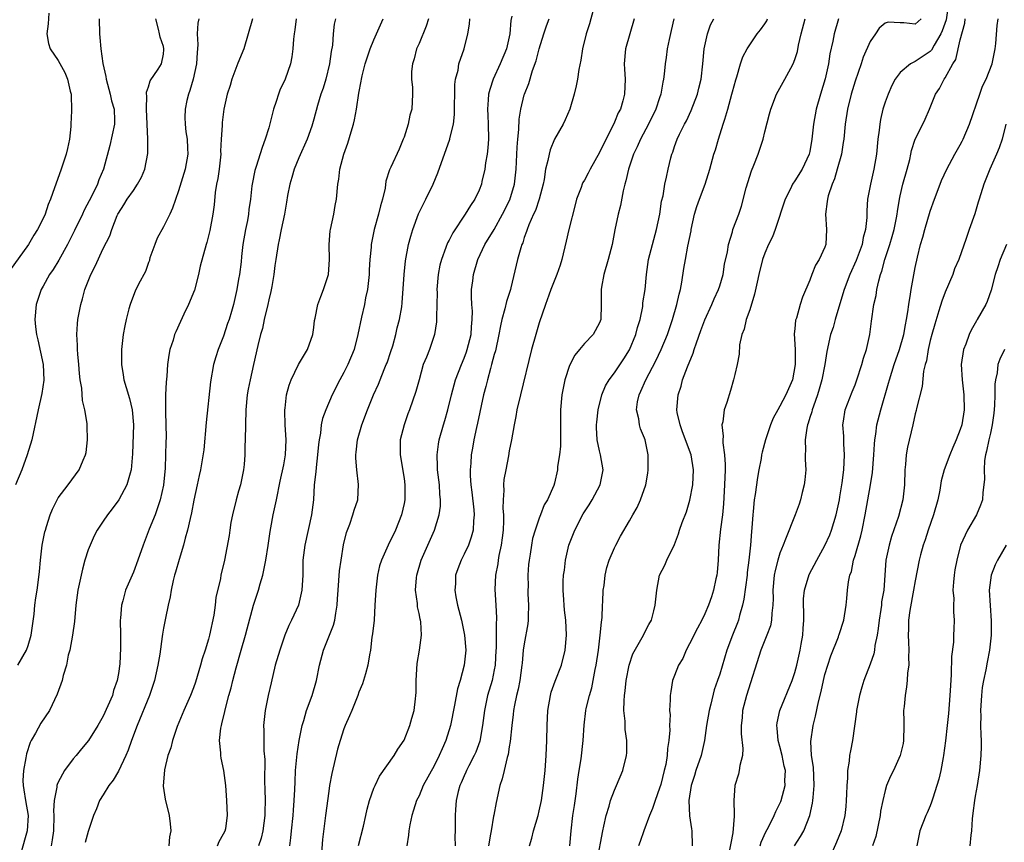
# Model space of a CAD drawing. Units: inches. Extents: x 2568000 to 2571000, y 1551000 to 1554000.
# Drawn here: x 2568112 to 2568243, y 1552805 to 1552915 of the extents above; entities that cross this region are included whole.
import ezdxf

# ---------------------------------------------------------------- set-up
doc = ezdxf.new("R2010")
doc.units = ezdxf.units.IN
doc.header["$MEASUREMENT"] = 0
doc.layers.add('LD25681551_2ft', color=181, linetype='Continuous')

msp = doc.modelspace()

# ---------------------------------------------------------------- linework, layer by layer
at = {"layer": 'LD25681551_2ft'}
for points, elevation in [([(2568188.16, 1552916.16), (2568187.66, 1552914.34), (2568187.24, 1552913), (2568186.76, 1552911), (2568186.51, 1552909.49), (2568186.26, 1552908.26), (2568186.08, 1552907), (2568185.92, 1552906.08), (2568185.65, 1552905), (2568185.06, 1552903), (2568184.44, 1552901.56), (2568184.17, 1552901), (2568183.02, 1552898.98), (2568182.43, 1552897.57), (2568182.29, 1552897), (2568182.14, 1552896.14), (2568181.84, 1552895), (2568181.64, 1552893.64), (2568181.52, 1552893), (2568181, 1552891), (2568180.5, 1552889.5), (2568180.24, 1552889), (2568179.62, 1552887.62), (2568179.39, 1552887), (2568179.3, 1552886.7), (2568179, 1552885.92), (2568178.79, 1552885.21), (2568178.69, 1552885), (2568178.52, 1552884.52), (2568178.09, 1552883), (2568177.2, 1552879.2), (2568177.15, 1552879), (2568176.62, 1552877.38), (2568176.43, 1552876.43), (2568176.03, 1552875), (2568175.84, 1552874.16), (2568175.63, 1552873), (2568175.15, 1552870.85), (2568175, 1552870.33), (2568174.65, 1552869), (2568174.49, 1552868.49), (2568174.09, 1552867), (2568173.89, 1552866.11), (2568173.59, 1552865), (2568172.77, 1552861.23), (2568172.63, 1552860.63), (2568172.28, 1552859), (2568172.11, 1552857.89), (2568171.93, 1552857), (2568171.88, 1552855.88), (2568171.8, 1552855), (2568171.81, 1552854.19), (2568171.9, 1552853), (2568172.04, 1552852.04), (2568172.3, 1552849.7), (2568172.34, 1552849), (2568172.24, 1552848.24), (2568172.2, 1552847), (2568171.95, 1552846.05), (2568171.57, 1552845), (2568171, 1552843.78), (2568170.61, 1552843), (2568170.15, 1552841.85), (2568169.87, 1552841), (2568169.84, 1552839.84), (2568169.76, 1552839), (2568169.9, 1552838.1), (2568170.12, 1552837), (2568170.63, 1552835), (2568171.07, 1552833), (2568171.24, 1552831), (2568171.01, 1552829), (2568170.45, 1552827), (2568170.12, 1552825.88), (2568169.72, 1552823.72), (2568169.17, 1552821), (2568168.58, 1552819), (2568168.09, 1552817.91), (2568167.7, 1552817), (2568167, 1552815.63), (2568165.57, 1552813), (2568165, 1552811.65), (2568164.68, 1552811), (2568164.28, 1552809.72), (2568164.04, 1552809), (2568163.77, 1552807.77), (2568163.64, 1552807), (2568163.61, 1552806.39), (2568163.36, 1552805)], 8024), ([(2568235.45, 1552917), (2568235.11, 1552914.89), (2568234.6, 1552913.4), (2568234.4, 1552913), (2568233.51, 1552911.51), (2568233.17, 1552910.83), (2568233, 1552910.66), (2568231, 1552909.31), (2568230.36, 1552909), (2568229, 1552907.88), (2568228.33, 1552907), (2568227.88, 1552906.12), (2568227.39, 1552905), (2568227, 1552903.9), (2568226.72, 1552903), (2568226.39, 1552901.61), (2568226.28, 1552901), (2568226.2, 1552900.2), (2568226.05, 1552899), (2568225.87, 1552897), (2568225.52, 1552895), (2568225.41, 1552894.59), (2568225.05, 1552893), (2568224.67, 1552891), (2568224.56, 1552889.44), (2568224.55, 1552889), (2568224.56, 1552888.56), (2568224.4, 1552887), (2568224.07, 1552885.93), (2568223.94, 1552885), (2568223.15, 1552882.85), (2568222.31, 1552881), (2568221.56, 1552879), (2568221, 1552877.11), (2568220.35, 1552875), (2568220.07, 1552873.94), (2568219.72, 1552873), (2568219.24, 1552870.76), (2568218.98, 1552869), (2568218.59, 1552867), (2568218.25, 1552865.75), (2568218.02, 1552865), (2568217.46, 1552863.46), (2568217.31, 1552863), (2568217.26, 1552862.74), (2568217, 1552861.97), (2568216.77, 1552861.23), (2568216.67, 1552861), (2568216.57, 1552860.57), (2568216.35, 1552859), (2568216.4, 1552857.6), (2568216.38, 1552857), (2568216.38, 1552856.38), (2568216.46, 1552855), (2568216.34, 1552853.66), (2568216.25, 1552853), (2568215.97, 1552851.97), (2568215.74, 1552851), (2568215.55, 1552850.45), (2568215.03, 1552849), (2568213.77, 1552845.77), (2568213.44, 1552845), (2568213, 1552843.91), (2568212.72, 1552843), (2568212.37, 1552841.63), (2568212.25, 1552841), (2568212.05, 1552839), (2568212.09, 1552837.91), (2568212.06, 1552837), (2568211.93, 1552835.93), (2568211.91, 1552835), (2568211.75, 1552834.25), (2568211.28, 1552833), (2568211, 1552832.35), (2568210.47, 1552831), (2568208.57, 1552825), (2568208.05, 1552823), (2568207.98, 1552822.02), (2568207.86, 1552821), (2568207.87, 1552819.87), (2568208.08, 1552817.92), (2568208.01, 1552817), (2568207.67, 1552815.67), (2568207.6, 1552815), (2568207.48, 1552814.52), (2568207, 1552813), (2568206.86, 1552811), (2568206.9, 1552809.1), (2568206.92, 1552808.92), (2568206.73, 1552806.73), (2568205.86, 1552802.14)], 8008), ([(2568115.74, 1552915.74), (2568115.66, 1552914.34), (2568115.48, 1552913), (2568115.71, 1552911.71), (2568115.93, 1552911), (2568117, 1552909.47), (2568117.87, 1552907.87), (2568118.25, 1552907), (2568118.61, 1552905.39), (2568118.71, 1552905), (2568118.78, 1552902.78), (2568118.7, 1552901), (2568118.67, 1552900.67), (2568118.48, 1552899), (2568118.23, 1552897.77), (2568118.06, 1552897), (2568117.55, 1552895.55), (2568117.39, 1552895), (2568116.67, 1552893), (2568116.51, 1552892.51), (2568115.99, 1552891), (2568115.68, 1552890.32), (2568115.25, 1552889), (2568115, 1552888.46), (2568114.26, 1552887), (2568113.76, 1552886.24), (2568113.06, 1552885), (2568110.51, 1552881.49)], 8048), ([(2568122.46, 1552915), (2568122.48, 1552913), (2568122.54, 1552912.54), (2568122.65, 1552911), (2568122.93, 1552909.07), (2568123.34, 1552907.34), (2568123.37, 1552907), (2568123.91, 1552905), (2568124.1, 1552904.1), (2568124.43, 1552903), (2568124.5, 1552901.5), (2568124.49, 1552901), (2568123.86, 1552898.14), (2568123.04, 1552895), (2568122.4, 1552893.6), (2568122.21, 1552893), (2568121.47, 1552891.47), (2568120.45, 1552889.55), (2568120.22, 1552889), (2568119.17, 1552886.83), (2568118.23, 1552885), (2568117.09, 1552882.91), (2568116.33, 1552881.67), (2568115.86, 1552881), (2568115, 1552879.42), (2568114.75, 1552879), (2568114.08, 1552877), (2568113.89, 1552875), (2568113.98, 1552874.02), (2568114.1, 1552873), (2568114.29, 1552872.29), (2568115.02, 1552869), (2568115.08, 1552866.92), (2568114.84, 1552865.16), (2568114.32, 1552863), (2568113.47, 1552859), (2568112.89, 1552857), (2568112.15, 1552855), (2568111.33, 1552853)], 8046), ([(2568111.65, 1552829), (2568112.77, 1552831), (2568113, 1552831.62), (2568113.41, 1552833), (2568113.81, 1552835.81), (2568113.91, 1552837), (2568114.04, 1552837.96), (2568114.2, 1552839), (2568114.36, 1552840.36), (2568114.52, 1552841.48), (2568114.64, 1552843), (2568114.88, 1552845), (2568115.24, 1552846.76), (2568115.3, 1552847), (2568115.46, 1552847.46), (2568115.94, 1552849), (2568116.23, 1552849.77), (2568117, 1552851.28), (2568118.31, 1552853), (2568119.79, 1552855), (2568120.3, 1552856.3), (2568120.62, 1552857), (2568120.7, 1552857.3), (2568120.9, 1552859), (2568120.84, 1552860.84), (2568120.84, 1552861.16), (2568120.55, 1552863), (2568120.25, 1552864.25), (2568120.12, 1552865.88), (2568119.93, 1552867), (2568119.84, 1552867.84), (2568119.74, 1552869), (2568119.6, 1552870.4), (2568119.56, 1552871), (2568119.57, 1552871.57), (2568119.48, 1552873), (2568119.56, 1552874.44), (2568119.63, 1552875), (2568120, 1552877), (2568120.23, 1552877.77), (2568120.55, 1552879), (2568121.33, 1552881), (2568121.91, 1552882.09), (2568123, 1552884.47), (2568123.85, 1552886.15), (2568124.12, 1552887), (2568124.84, 1552888.84), (2568124.91, 1552889), (2568125, 1552889.16), (2568125.75, 1552890.25), (2568126.16, 1552891), (2568127, 1552892.18), (2568127.54, 1552893), (2568128.07, 1552893.93), (2568128.52, 1552895), (2568128.92, 1552897.08), (2568128.92, 1552899), (2568128.75, 1552903), (2568128.8, 1552904.8), (2568128.76, 1552905), (2568128.74, 1552905.26), (2568129, 1552905.96), (2568129.24, 1552906.76), (2568130.3, 1552908.3), (2568130.75, 1552909), (2568131, 1552910.31), (2568131.07, 1552910.93), (2568131.07, 1552911), (2568131, 1552911.32), (2568130.56, 1552912.56), (2568130.49, 1552913), (2568130.35, 1552913.65), (2568129.98, 1552915)], 8044), ([(2568135.71, 1552915), (2568135.57, 1552914.43), (2568135.47, 1552913), (2568135.58, 1552911.58), (2568135.53, 1552911), (2568135.47, 1552910.53), (2568135.4, 1552909), (2568134.97, 1552907), (2568134.52, 1552905.48), (2568134.34, 1552905), (2568134.13, 1552904.13), (2568133.88, 1552903), (2568133.86, 1552901.86), (2568133.87, 1552901), (2568133.98, 1552899.98), (2568134.14, 1552899), (2568134.21, 1552897.79), (2568134.24, 1552897), (2568133.88, 1552895), (2568133, 1552892.12), (2568132.2, 1552889.8), (2568131.86, 1552889), (2568131, 1552887.34), (2568130.18, 1552885.82), (2568129.84, 1552885), (2568129.21, 1552883.21), (2568129.15, 1552883), (2568129.13, 1552882.87), (2568129, 1552882.57), (2568128.61, 1552881.39), (2568127.7, 1552879.7), (2568127.24, 1552878.76), (2568127, 1552878.21), (2568126.55, 1552877), (2568126.41, 1552876.41), (2568126.03, 1552875), (2568125.84, 1552874.16), (2568125.64, 1552873), (2568125.4, 1552871), (2568125.4, 1552869), (2568125.64, 1552867.64), (2568125.74, 1552867), (2568126.03, 1552865.97), (2568126.49, 1552864.49), (2568126.85, 1552863), (2568127.02, 1552861), (2568126.87, 1552857.13), (2568126.7, 1552855), (2568126.56, 1552854.57), (2568126.15, 1552853), (2568125.07, 1552851), (2568124.19, 1552849.81), (2568123.55, 1552849), (2568123, 1552848.17), (2568122.2, 1552847), (2568121.79, 1552846.21), (2568121.23, 1552845), (2568121, 1552844.37), (2568120.56, 1552843), (2568120.22, 1552841.78), (2568119.62, 1552839), (2568119.36, 1552837), (2568119.18, 1552834.82), (2568118.92, 1552833), (2568118.54, 1552831), (2568118.34, 1552830.34), (2568118.08, 1552829), (2568117.66, 1552827.66), (2568117.52, 1552827), (2568116.86, 1552825.14), (2568115.82, 1552823), (2568114.69, 1552821.31), (2568113.97, 1552819.97), (2568113.39, 1552819), (2568113.26, 1552818.74), (2568112.79, 1552817.21), (2568112.71, 1552816.71), (2568112.39, 1552815), (2568112.31, 1552813.69), (2568112.32, 1552813), (2568112.44, 1552812.44), (2568112.64, 1552811), (2568113.01, 1552809), (2568112.89, 1552807), (2568112.03, 1552804.03)], 8042), ([(2568142.84, 1552915), (2568142.28, 1552913), (2568141.68, 1552911), (2568140.9, 1552909.1), (2568140.09, 1552907), (2568139.86, 1552906.14), (2568139.49, 1552905), (2568139.03, 1552902.97), (2568138.79, 1552901.21), (2568138.79, 1552901), (2568138.81, 1552900.81), (2568138.69, 1552899), (2568138.61, 1552897.39), (2568138.63, 1552897), (2568138.4, 1552895), (2568138.23, 1552893.77), (2568138.07, 1552893), (2568137.89, 1552891.89), (2568137.76, 1552890.24), (2568137.57, 1552889), (2568137.15, 1552886.85), (2568136.75, 1552885.25), (2568136.66, 1552885), (2568135.88, 1552882.12), (2568135.68, 1552881), (2568135.11, 1552878.89), (2568134.35, 1552877), (2568133.72, 1552875.72), (2568133.28, 1552874.72), (2568132.63, 1552873.37), (2568132.48, 1552873), (2568132.27, 1552872.27), (2568131.86, 1552871), (2568131.72, 1552870.28), (2568131.56, 1552869), (2568131.45, 1552867.45), (2568131.35, 1552866.65), (2568131.28, 1552865), (2568131.29, 1552863.29), (2568131.27, 1552862.73), (2568131.33, 1552861), (2568131.34, 1552859.34), (2568131.31, 1552858.69), (2568131.28, 1552857), (2568131.22, 1552855.22), (2568131, 1552852.96), (2568130.58, 1552851), (2568130.33, 1552850.33), (2568129.9, 1552849), (2568129.11, 1552847.11), (2568128.28, 1552845), (2568127.61, 1552843), (2568127, 1552841.38), (2568125.96, 1552839), (2568125.58, 1552837.58), (2568125.4, 1552837), (2568125.28, 1552835.28), (2568125.24, 1552835), (2568125.28, 1552833), (2568125.28, 1552831.28), (2568125.18, 1552829.18), (2568125, 1552827.92), (2568124.85, 1552827), (2568124.37, 1552825.63), (2568124.2, 1552825), (2568123.62, 1552823.62), (2568123, 1552822.22), (2568122.29, 1552821), (2568121.02, 1552818.98), (2568120.1, 1552817.9), (2568119.38, 1552817), (2568119, 1552816.57), (2568117.84, 1552815), (2568117, 1552813.46), (2568116.86, 1552813.14), (2568116.82, 1552813), (2568116.81, 1552812.81), (2568116.45, 1552811), (2568116.38, 1552809.62), (2568116.42, 1552809), (2568116.36, 1552807), (2568116.2, 1552805.8), (2568116.05, 1552805)], 8040), ([(2568148.64, 1552915), (2568148.47, 1552913.53), (2568148.37, 1552913), (2568148.29, 1552912.29), (2568148.23, 1552911), (2568148.07, 1552909.93), (2568147.89, 1552909), (2568147.17, 1552907), (2568146.49, 1552905.51), (2568146.3, 1552905), (2568146, 1552904), (2568145.66, 1552903), (2568145, 1552900.49), (2568144.53, 1552899), (2568144.12, 1552897.88), (2568143.35, 1552895.35), (2568143.17, 1552894.83), (2568142.78, 1552893), (2568142.77, 1552892.77), (2568142.57, 1552891), (2568142.38, 1552889.62), (2568142.33, 1552889), (2568142.17, 1552888.17), (2568141.93, 1552887), (2568141.58, 1552885), (2568141.38, 1552883.38), (2568141.32, 1552882.68), (2568141.1, 1552881), (2568141, 1552880.36), (2568140.76, 1552879), (2568140.3, 1552877), (2568140.06, 1552876.06), (2568139.73, 1552875), (2568139.54, 1552874.46), (2568139, 1552872.79), (2568138.26, 1552871), (2568137.95, 1552870.05), (2568137.64, 1552869), (2568137.27, 1552866.73), (2568136.7, 1552861.3), (2568136.35, 1552857.65), (2568135.93, 1552855), (2568135.75, 1552854.25), (2568135.5, 1552853), (2568135.04, 1552850.96), (2568134.72, 1552849.28), (2568134.55, 1552848.55), (2568134.22, 1552847), (2568133.9, 1552845.9), (2568133.67, 1552845), (2568133.07, 1552843.07), (2568132.61, 1552841.39), (2568132.49, 1552841), (2568132.3, 1552840.3), (2568132.04, 1552839), (2568131.91, 1552838.09), (2568131.64, 1552837), (2568131.26, 1552835.26), (2568131, 1552833.92), (2568130.86, 1552833.14), (2568130.83, 1552832.83), (2568130.5, 1552830.5), (2568130.26, 1552829), (2568129.81, 1552827), (2568129.13, 1552825), (2568127.49, 1552821), (2568126.74, 1552819), (2568126.3, 1552817.7), (2568125.99, 1552817), (2568125, 1552814.91), (2568124.3, 1552813.7), (2568123.73, 1552813), (2568123, 1552811.79), (2568122.5, 1552811), (2568122.08, 1552809.92), (2568121.69, 1552809), (2568121, 1552806.89), (2568120.59, 1552805.41)], 8038), ([(2568153.9, 1552915), (2568153.72, 1552914.28), (2568153.57, 1552913), (2568153.48, 1552911.48), (2568153.32, 1552910.68), (2568153.09, 1552909), (2568152.58, 1552907), (2568152.24, 1552905.76), (2568151.95, 1552905), (2568151.49, 1552903.49), (2568151, 1552901.66), (2568150.72, 1552900.72), (2568150.11, 1552899), (2568149, 1552896.51), (2568148.38, 1552895), (2568148.09, 1552893.91), (2568147.79, 1552893), (2568147.51, 1552891.51), (2568147.38, 1552890.62), (2568147.1, 1552889), (2568146.67, 1552887), (2568146.41, 1552885.59), (2568146.27, 1552885), (2568145.97, 1552883), (2568145.83, 1552882.17), (2568145.69, 1552881), (2568145.41, 1552879.41), (2568145.27, 1552878.73), (2568145, 1552877.62), (2568144.87, 1552877), (2568144.4, 1552875), (2568144.17, 1552873.83), (2568143.9, 1552873), (2568143.54, 1552871.54), (2568143, 1552869), (2568142.54, 1552867), (2568142.27, 1552865.73), (2568142.14, 1552865), (2568141.94, 1552863), (2568141.9, 1552861), (2568141.89, 1552859), (2568141.84, 1552858.16), (2568141.82, 1552857), (2568141.72, 1552855.72), (2568141.63, 1552855), (2568141.23, 1552853), (2568141, 1552852.15), (2568140.66, 1552851), (2568140.17, 1552849), (2568139.98, 1552847.98), (2568139.82, 1552847), (2568139.73, 1552846.27), (2568139.11, 1552843), (2568138.64, 1552841), (2568138.57, 1552840.57), (2568137.97, 1552838.03), (2568137.87, 1552837), (2568137.69, 1552835.69), (2568137.14, 1552833), (2568137, 1552832.5), (2568136.53, 1552831), (2568136.15, 1552829.85), (2568135.94, 1552829), (2568135.5, 1552827.5), (2568135.26, 1552826.74), (2568135, 1552826), (2568134.61, 1552825), (2568133.73, 1552823), (2568132.84, 1552820.84), (2568132.2, 1552819), (2568131.98, 1552818.02), (2568131.6, 1552817), (2568131.12, 1552815.11), (2568130.94, 1552812.94), (2568131.21, 1552811.21), (2568131.74, 1552809), (2568131.89, 1552807.89), (2568131.97, 1552807), (2568131.82, 1552806.18), (2568131.72, 1552805)], 8036), ([(2568138.19, 1552805), (2568138.42, 1552805.58), (2568139, 1552806.56), (2568139.23, 1552807), (2568139.28, 1552807.28), (2568139.53, 1552809), (2568139.43, 1552811), (2568139.28, 1552813), (2568139.02, 1552815), (2568138.66, 1552816.66), (2568138.63, 1552817), (2568138.63, 1552817.37), (2568138.47, 1552819), (2568138.64, 1552820.64), (2568138.71, 1552821), (2568138.78, 1552821.22), (2568139.16, 1552822.84), (2568139.24, 1552823.24), (2568139.7, 1552825), (2568139.99, 1552826.01), (2568140.21, 1552827), (2568140.67, 1552828.67), (2568141.36, 1552831), (2568141.93, 1552833), (2568142.14, 1552833.86), (2568142.98, 1552837), (2568143.63, 1552839), (2568143.86, 1552839.86), (2568144.21, 1552841), (2568144.36, 1552841.64), (2568144.63, 1552843), (2568144.93, 1552844.93), (2568145.19, 1552846.81), (2568145.29, 1552847.29), (2568145.6, 1552849), (2568146.03, 1552851), (2568146.51, 1552853.49), (2568147, 1552855.68), (2568147.23, 1552857), (2568147.32, 1552859), (2568147.2, 1552861), (2568147.15, 1552862.85), (2568147.15, 1552863), (2568147.19, 1552863.19), (2568147.38, 1552865), (2568147.71, 1552866.29), (2568147.98, 1552867), (2568148.98, 1552869.02), (2568150.18, 1552871), (2568150.87, 1552873), (2568151, 1552873.93), (2568151.11, 1552874.89), (2568151.19, 1552875.19), (2568151.55, 1552877), (2568151.93, 1552878.07), (2568152.3, 1552879), (2568152.95, 1552881), (2568153.09, 1552883), (2568153.04, 1552885), (2568153.19, 1552886.81), (2568153.22, 1552887), (2568153.67, 1552889), (2568153.85, 1552890.15), (2568154.03, 1552891), (2568154.2, 1552893), (2568154.33, 1552893.67), (2568154.47, 1552895), (2568155, 1552897), (2568155.54, 1552898.46), (2568155.96, 1552899.96), (2568156.29, 1552901), (2568156.42, 1552901.58), (2568156.69, 1552903), (2568157, 1552905.13), (2568157.29, 1552906.71), (2568157.33, 1552907), (2568157.43, 1552907.43), (2568157.83, 1552909), (2568158.51, 1552911), (2568159, 1552912.23), (2568160.23, 1552915)], 8034), ([(2568166.28, 1552915), (2568165.95, 1552914.05), (2568165, 1552911.73), (2568164.67, 1552911), (2568164.33, 1552909.67), (2568164.11, 1552909), (2568164.01, 1552908.01), (2568164.01, 1552907), (2568164.12, 1552905.88), (2568164.14, 1552905), (2568164.03, 1552903), (2568163.79, 1552902.21), (2568163.54, 1552901), (2568163, 1552899.25), (2568162.91, 1552899), (2568162.34, 1552897.66), (2568161.25, 1552895.25), (2568161.08, 1552894.92), (2568160.6, 1552893.4), (2568160.48, 1552892.48), (2568160.13, 1552891), (2568159.87, 1552890.13), (2568159.61, 1552889), (2568159.03, 1552887), (2568158.62, 1552885), (2568158.61, 1552884.61), (2568158.47, 1552883), (2568158.37, 1552881.63), (2568158.36, 1552881), (2568158.13, 1552879), (2568157.88, 1552877.88), (2568157.74, 1552877), (2568157.33, 1552875.33), (2568156.88, 1552873), (2568156.37, 1552871), (2568155.52, 1552869), (2568155, 1552867.97), (2568154.47, 1552867), (2568153.45, 1552865), (2568152.59, 1552863), (2568152.16, 1552861.84), (2568152, 1552861), (2568151.89, 1552859.89), (2568151.7, 1552859), (2568151.61, 1552858.39), (2568151.5, 1552857), (2568151.31, 1552855.31), (2568151.27, 1552854.73), (2568151.07, 1552853), (2568150.94, 1552851), (2568150.71, 1552849), (2568149.8, 1552845), (2568149.56, 1552843), (2568149.53, 1552841), (2568149.42, 1552839), (2568148.98, 1552837.02), (2568148.05, 1552835), (2568147.7, 1552834.3), (2568147.16, 1552833), (2568147, 1552832.59), (2568146.46, 1552831), (2568145.88, 1552829), (2568145.31, 1552826.69), (2568144.92, 1552825), (2568144.53, 1552823), (2568144.33, 1552821), (2568144.35, 1552820.35), (2568144.34, 1552819), (2568144.37, 1552817.63), (2568144.48, 1552816.48), (2568144.45, 1552813.55), (2568144.49, 1552812.49), (2568144.51, 1552811), (2568144.48, 1552809.52), (2568144.49, 1552809), (2568144.23, 1552807), (2568144, 1552806), (2568143.64, 1552805)], 8032), ([(2568147.8, 1552805), (2568147.96, 1552806.04), (2568148.03, 1552807), (2568148.24, 1552809), (2568148.29, 1552809.71), (2568148.41, 1552811), (2568148.49, 1552812.49), (2568148.51, 1552813.49), (2568148.58, 1552815), (2568148.77, 1552817.23), (2568149.04, 1552819), (2568149.44, 1552821), (2568149.66, 1552821.66), (2568150.05, 1552823), (2568150.8, 1552825), (2568151.37, 1552827), (2568151.74, 1552829), (2568152.28, 1552831), (2568153.11, 1552833), (2568153.64, 1552834.36), (2568153.82, 1552835), (2568153.93, 1552835.93), (2568154.12, 1552837), (2568154.17, 1552837.83), (2568154.22, 1552839), (2568154.42, 1552841.58), (2568154.62, 1552843), (2568154.96, 1552845.04), (2568155.33, 1552846.67), (2568155.79, 1552847.79), (2568156.2, 1552849), (2568156.37, 1552849.63), (2568156.84, 1552851), (2568156.96, 1552853.04), (2568156.72, 1552855), (2568156.58, 1552856.58), (2568156.6, 1552857), (2568156.65, 1552857.35), (2568156.82, 1552859), (2568157.39, 1552861), (2568158.14, 1552863), (2568158.94, 1552865), (2568159.59, 1552866.41), (2568159.81, 1552867), (2568160.36, 1552868.36), (2568160.64, 1552869), (2568160.74, 1552869.26), (2568161.27, 1552870.73), (2568161.51, 1552871.51), (2568161.93, 1552873), (2568162.1, 1552873.9), (2568162.41, 1552875), (2568162.69, 1552876.69), (2568162.76, 1552877.24), (2568163.01, 1552881), (2568163.21, 1552882.79), (2568163.62, 1552885), (2568163.89, 1552886.11), (2568164.17, 1552887), (2568164.94, 1552889.06), (2568165.92, 1552891), (2568166.89, 1552893), (2568167.49, 1552894.51), (2568169.09, 1552899), (2568169.1, 1552899.1), (2568169.57, 1552901), (2568169.72, 1552902.28), (2568169.74, 1552906.26), (2568169.85, 1552907), (2568170.19, 1552908.19), (2568170.31, 1552909), (2568171, 1552911), (2568171.47, 1552913), (2568171.72, 1552914.28), (2568171.77, 1552915)], 8030), ([(2568177.34, 1552915.34), (2568177.22, 1552914.78), (2568177.09, 1552913), (2568176.62, 1552911), (2568175.79, 1552909), (2568174.88, 1552907), (2568174.4, 1552905.6), (2568174.25, 1552905), (2568174.21, 1552904.21), (2568174.09, 1552903), (2568174.15, 1552902.15), (2568174.2, 1552901), (2568174.24, 1552899), (2568174.17, 1552897.83), (2568174.07, 1552897), (2568173.84, 1552895.84), (2568173.75, 1552895), (2568173.37, 1552893.37), (2568173.3, 1552893), (2568173, 1552892.2), (2568172.44, 1552891), (2568171.83, 1552890.17), (2568171.13, 1552889), (2568169.48, 1552886.52), (2568169, 1552885.56), (2568168.8, 1552885.2), (2568168.58, 1552884.58), (2568167.97, 1552883), (2568167.78, 1552882.22), (2568167.54, 1552881), (2568167.38, 1552879), (2568167.4, 1552878.6), (2568167.38, 1552877), (2568167.31, 1552875.31), (2568167.33, 1552875), (2568167.31, 1552874.69), (2568167.04, 1552873), (2568166.38, 1552871), (2568165.98, 1552869.98), (2568165.57, 1552869), (2568165, 1552867), (2568164.59, 1552865.41), (2568163.74, 1552863), (2568163.53, 1552862.47), (2568163.01, 1552861), (2568162.51, 1552859), (2568162.47, 1552857), (2568163, 1552853.87), (2568163.13, 1552853), (2568163.1, 1552851), (2568163, 1552850.52), (2568162.65, 1552849), (2568161.87, 1552847), (2568160.91, 1552845), (2568159.99, 1552843), (2568159.75, 1552842.25), (2568159.47, 1552841), (2568159.24, 1552839), (2568159.14, 1552837), (2568159.01, 1552834.99), (2568158.83, 1552833.17), (2568158.74, 1552832.74), (2568158.54, 1552831), (2568158.41, 1552830.41), (2568158.21, 1552829), (2568157.86, 1552827.86), (2568157.63, 1552827), (2568157.46, 1552826.54), (2568157, 1552825.42), (2568156.85, 1552825), (2568156.04, 1552823), (2568155.74, 1552822.26), (2568155.18, 1552821), (2568155, 1552820.55), (2568154.5, 1552819), (2568154.16, 1552817.84), (2568153.39, 1552814.61), (2568153.11, 1552813), (2568153, 1552812.27), (2568152.56, 1552809), (2568152.17, 1552805.83), (2568152.01, 1552804.01)], 8028), ([(2568156.95, 1552805.05), (2568157.59, 1552807.59), (2568157.93, 1552809), (2568158.12, 1552809.88), (2568158.42, 1552811), (2568159, 1552812.64), (2568159.15, 1552813), (2568159.75, 1552814.25), (2568161.68, 1552817), (2568162.17, 1552817.83), (2568163, 1552819.05), (2568163.78, 1552821), (2568164.03, 1552821.97), (2568164.34, 1552823), (2568164.52, 1552824.52), (2568164.59, 1552825), (2568164.62, 1552825.38), (2568164.63, 1552827), (2568164.76, 1552829.24), (2568165.05, 1552831), (2568165.33, 1552833), (2568165.22, 1552834.78), (2568165.19, 1552835), (2568165.14, 1552835.14), (2568165, 1552835.9), (2568164.8, 1552836.8), (2568164.79, 1552837.21), (2568164.54, 1552839), (2568164.65, 1552840.65), (2568164.69, 1552841), (2568165.29, 1552843), (2568167.05, 1552847), (2568167.68, 1552849), (2568167.84, 1552850.16), (2568167.87, 1552851), (2568167.78, 1552851.78), (2568167.71, 1552853), (2568167.46, 1552855), (2568167.46, 1552855.46), (2568167.41, 1552857), (2568167.59, 1552858.41), (2568167.7, 1552859), (2568168.26, 1552861), (2568168.43, 1552861.57), (2568168.85, 1552863), (2568169.33, 1552865), (2568169.87, 1552867), (2568170.63, 1552869), (2568171, 1552869.86), (2568171.31, 1552870.69), (2568171.42, 1552871), (2568171.93, 1552873), (2568171.99, 1552874.01), (2568172.09, 1552875), (2568172.1, 1552876.1), (2568172.03, 1552877), (2568171.97, 1552878.03), (2568172, 1552879), (2568172.15, 1552880.15), (2568172.23, 1552881), (2568172.8, 1552883), (2568173.77, 1552885), (2568175.01, 1552886.99), (2568176.12, 1552889), (2568177.08, 1552890.92), (2568177.72, 1552893), (2568177.93, 1552895), (2568178.05, 1552897.95), (2568178.14, 1552899), (2568178.29, 1552900.29), (2568178.33, 1552901.67), (2568178.55, 1552903), (2568179, 1552904.88), (2568179.04, 1552905), (2568179.6, 1552906.4), (2568180.11, 1552908.11), (2568180.6, 1552909.4), (2568181, 1552911), (2568181.6, 1552913), (2568181.94, 1552914.06), (2568182.3, 1552915)], 8026), ([(2568193.63, 1552915), (2568193.03, 1552913), (2568192.48, 1552911), (2568192.3, 1552909), (2568192.33, 1552908.33), (2568192.41, 1552907), (2568192.34, 1552905), (2568192.11, 1552904.11), (2568191.78, 1552903), (2568191.5, 1552902.5), (2568191, 1552901.27), (2568190.77, 1552900.77), (2568189.57, 1552898.43), (2568189, 1552897.22), (2568187.77, 1552895), (2568187.51, 1552894.49), (2568187, 1552893.56), (2568186.79, 1552893.21), (2568186.71, 1552893), (2568186.57, 1552892.57), (2568185.96, 1552891), (2568185.75, 1552890.25), (2568184.94, 1552887), (2568184.58, 1552885.42), (2568184, 1552883), (2568183.76, 1552882.24), (2568183.32, 1552881), (2568182.52, 1552879), (2568182.25, 1552878.25), (2568181.82, 1552877), (2568181, 1552874.54), (2568180.53, 1552873), (2568179.97, 1552871), (2568178.48, 1552865), (2568178.02, 1552863), (2568177.88, 1552862.12), (2568177.65, 1552861), (2568177.3, 1552859), (2568177, 1552857.54), (2568176.89, 1552856.89), (2568176.53, 1552855), (2568176.3, 1552853.7), (2568176.24, 1552853), (2568176.27, 1552852.26), (2568176.17, 1552851), (2568176.16, 1552849.84), (2568176.23, 1552849), (2568176.24, 1552848.24), (2568176.19, 1552847), (2568176.06, 1552845.94), (2568175.93, 1552845), (2568175.62, 1552843.62), (2568175.53, 1552843), (2568175.5, 1552842.5), (2568175.18, 1552841), (2568175.09, 1552839.09), (2568175.23, 1552837), (2568175.31, 1552835.31), (2568175.29, 1552835), (2568175.25, 1552834.75), (2568175.24, 1552831.24), (2568175.22, 1552831), (2568175.11, 1552829), (2568175, 1552828.39), (2568174.71, 1552827), (2568174.12, 1552825), (2568173.69, 1552823), (2568173.44, 1552821), (2568173.08, 1552818.92), (2568172.55, 1552817.45), (2568172.35, 1552817), (2568171.62, 1552815.62), (2568171.31, 1552815), (2568171.23, 1552814.77), (2568171, 1552814.3), (2568170.62, 1552813.38), (2568170.43, 1552813), (2568170.21, 1552812.21), (2568169.94, 1552811), (2568169.84, 1552809.84), (2568169.8, 1552809), (2568169.82, 1552807), (2568169.77, 1552806.23), (2568169.79, 1552805)], 8022), ([(2568198.9, 1552915), (2568198.56, 1552913.44), (2568198.27, 1552912.27), (2568198.02, 1552911), (2568197.86, 1552909.86), (2568197.74, 1552909), (2568197.63, 1552907.63), (2568197.54, 1552907), (2568197.43, 1552906.57), (2568197.18, 1552905), (2568197, 1552904.5), (2568196.51, 1552903), (2568195.53, 1552901), (2568194.45, 1552899), (2568194.02, 1552897.98), (2568193.55, 1552897), (2568192.87, 1552895), (2568192.53, 1552893.47), (2568192.37, 1552893), (2568192.14, 1552892.14), (2568191.81, 1552890.19), (2568191.48, 1552889), (2568191.05, 1552886.95), (2568190.69, 1552885), (2568190.18, 1552883), (2568189.6, 1552881), (2568189.29, 1552879.29), (2568189.24, 1552879), (2568189.24, 1552877), (2568189.17, 1552875), (2568189, 1552874.54), (2568188.17, 1552873), (2568187, 1552871.8), (2568186.35, 1552871), (2568185.72, 1552870.28), (2568185, 1552868.9), (2568184.39, 1552867), (2568183.99, 1552865), (2568183.8, 1552863), (2568183.83, 1552858.17), (2568183.7, 1552857), (2568183.44, 1552855.44), (2568183.41, 1552855), (2568183, 1552853.21), (2568182.91, 1552852.91), (2568182.08, 1552851), (2568181.66, 1552850.34), (2568181.17, 1552849), (2568181, 1552848.58), (2568180.46, 1552847), (2568180.11, 1552845.89), (2568179.95, 1552845), (2568179.78, 1552843.78), (2568179.63, 1552843), (2568179.57, 1552842.43), (2568179.48, 1552841), (2568179.5, 1552839.5), (2568179.48, 1552839), (2568179.48, 1552838.52), (2568179.54, 1552837), (2568179.5, 1552835.5), (2568179.5, 1552835), (2568179.48, 1552834.52), (2568179, 1552831.84), (2568178.87, 1552831), (2568178.7, 1552829.3), (2568178.68, 1552829), (2568178.41, 1552827), (2568178.19, 1552825.81), (2568177.97, 1552825), (2568177.69, 1552823.69), (2568177.57, 1552823), (2568177.53, 1552822.47), (2568177.33, 1552821), (2568177.13, 1552818.87), (2568177, 1552818.17), (2568176.85, 1552817.15), (2568176.72, 1552816.72), (2568176.31, 1552815), (2568176.08, 1552813.92), (2568175.77, 1552813), (2568175.26, 1552810.74), (2568174.93, 1552809.07), (2568174.92, 1552808.92), (2568174.59, 1552807), (2568174.52, 1552806.52), (2568174.24, 1552805)], 8020), ([(2568179.71, 1552805), (2568180, 1552806), (2568180.22, 1552807), (2568180.83, 1552809), (2568181, 1552809.62), (2568181.3, 1552811), (2568181.57, 1552813), (2568181.76, 1552815), (2568181.92, 1552817), (2568182.02, 1552819), (2568182.04, 1552821), (2568182.14, 1552823), (2568182.48, 1552825), (2568182.58, 1552825.42), (2568183.1, 1552826.9), (2568183.95, 1552829), (2568184.46, 1552831), (2568184.63, 1552833), (2568184.53, 1552835), (2568184.35, 1552836.35), (2568184.29, 1552837), (2568184.27, 1552837.73), (2568184.16, 1552839), (2568184.18, 1552840.18), (2568184.23, 1552841), (2568184.33, 1552841.67), (2568184.49, 1552843), (2568184.94, 1552845), (2568185.71, 1552847), (2568186.84, 1552849.16), (2568187, 1552849.43), (2568187.63, 1552850.37), (2568188.02, 1552851), (2568189.09, 1552853), (2568189.51, 1552855), (2568189.14, 1552857), (2568189, 1552857.55), (2568188.71, 1552859), (2568188.62, 1552860.62), (2568188.62, 1552861), (2568188.64, 1552861.36), (2568188.82, 1552863), (2568189.31, 1552865), (2568189.8, 1552866.2), (2568190.28, 1552867), (2568191, 1552867.93), (2568192.23, 1552869.77), (2568193, 1552870.95), (2568193.85, 1552873), (2568194.07, 1552873.93), (2568194.4, 1552875), (2568194.75, 1552876.75), (2568194.79, 1552877.21), (2568195.06, 1552879), (2568195.25, 1552881), (2568195.54, 1552883), (2568196.04, 1552885), (2568196.6, 1552887), (2568197.02, 1552889), (2568197.27, 1552890.73), (2568197.46, 1552891.46), (2568197.72, 1552893), (2568197.94, 1552893.94), (2568198.15, 1552895), (2568198.5, 1552896.5), (2568198.64, 1552897), (2568198.75, 1552897.25), (2568199, 1552898.03), (2568199.34, 1552899), (2568199.64, 1552899.64), (2568200.32, 1552901), (2568200.56, 1552901.44), (2568201.21, 1552902.79), (2568202.05, 1552905), (2568202.24, 1552905.76), (2568202.53, 1552907), (2568202.76, 1552909), (2568202.95, 1552911), (2568203.37, 1552913), (2568203.79, 1552914.21), (2568204.21, 1552915)], 8018), ([(2568185.04, 1552805), (2568185.22, 1552807), (2568185.48, 1552809), (2568185.66, 1552810.34), (2568185.9, 1552811.9), (2568186.13, 1552813.87), (2568186.32, 1552815), (2568186.56, 1552816.56), (2568186.82, 1552819), (2568186.97, 1552821.03), (2568187.2, 1552823), (2568187.24, 1552823.24), (2568187.66, 1552825), (2568187.98, 1552826.02), (2568188.18, 1552827), (2568188.44, 1552828.44), (2568188.58, 1552829), (2568188.86, 1552831), (2568189.11, 1552833), (2568189.27, 1552834.73), (2568189.35, 1552835.35), (2568189.41, 1552837), (2568189.46, 1552837.46), (2568189.51, 1552839), (2568189.62, 1552839.62), (2568189.76, 1552841), (2568189.98, 1552842.02), (2568190.29, 1552843), (2568191, 1552844.64), (2568191.17, 1552845), (2568191.81, 1552846.19), (2568193, 1552848.2), (2568193.44, 1552849), (2568194.02, 1552849.98), (2568194.48, 1552851), (2568195.19, 1552853), (2568195.45, 1552854.55), (2568195.49, 1552855), (2568195.47, 1552857), (2568195.08, 1552859), (2568195, 1552859.24), (2568194.48, 1552860.48), (2568194.31, 1552861), (2568194.22, 1552861.78), (2568193.93, 1552863), (2568194.07, 1552864.07), (2568194.27, 1552865), (2568194.52, 1552865.48), (2568195.16, 1552867), (2568196.48, 1552869.52), (2568197.19, 1552871), (2568198.04, 1552873), (2568198.72, 1552875), (2568199.31, 1552877), (2568199.61, 1552878.39), (2568199.77, 1552879), (2568199.95, 1552879.95), (2568200.22, 1552881.78), (2568200.43, 1552883), (2568200.77, 1552884.77), (2568201.2, 1552886.8), (2568201.22, 1552887), (2568201.66, 1552889), (2568201.97, 1552890.03), (2568202.3, 1552891), (2568203.07, 1552893), (2568203.7, 1552895), (2568204.22, 1552897), (2568204.42, 1552897.58), (2568204.83, 1552899), (2568205.48, 1552901), (2568205.66, 1552901.66), (2568206.07, 1552903), (2568206.63, 1552905), (2568206.7, 1552905.3), (2568207.13, 1552906.87), (2568207.27, 1552907.27), (2568207.77, 1552909), (2568208.07, 1552909.93), (2568208.64, 1552911), (2568209, 1552911.56), (2568210, 1552913), (2568210.44, 1552913.56), (2568211, 1552914.36), (2568211.25, 1552914.75), (2568211.37, 1552915)], 8016), ([(2568188.68, 1552803), (2568189.44, 1552807), (2568189.6, 1552807.6), (2568189.88, 1552809), (2568190.28, 1552810.28), (2568190.48, 1552811), (2568191, 1552812.4), (2568191.27, 1552813), (2568192.11, 1552815), (2568192.61, 1552817), (2568192.64, 1552817.36), (2568192.64, 1552819), (2568192.44, 1552820.44), (2568192.41, 1552821.59), (2568192.26, 1552823), (2568192.27, 1552824.27), (2568192.32, 1552825), (2568192.4, 1552825.6), (2568192.56, 1552827), (2568192.96, 1552829.04), (2568193.46, 1552830.54), (2568194.69, 1552832.69), (2568195.57, 1552834.43), (2568195.91, 1552835), (2568196.25, 1552836.25), (2568196.43, 1552837), (2568196.64, 1552839), (2568196.99, 1552841), (2568197.68, 1552842.32), (2568197.98, 1552843), (2568199, 1552845.09), (2568199.53, 1552846.47), (2568199.66, 1552847), (2568200, 1552848), (2568200.57, 1552849.43), (2568201.04, 1552850.96), (2568201.41, 1552853), (2568201.53, 1552855), (2568201.21, 1552857), (2568200.06, 1552860.06), (2568199.72, 1552861), (2568199.35, 1552862.65), (2568199.29, 1552863), (2568199.45, 1552865), (2568199.85, 1552866.15), (2568200.07, 1552867), (2568200.71, 1552868.71), (2568201.48, 1552870.52), (2568201.61, 1552871), (2568201.9, 1552871.9), (2568202.47, 1552873.53), (2568203, 1552874.98), (2568203.94, 1552877), (2568204.24, 1552877.76), (2568204.84, 1552879), (2568205, 1552879.49), (2568205.44, 1552881), (2568205.65, 1552882.35), (2568206.02, 1552884.02), (2568206.15, 1552885), (2568206.69, 1552886.69), (2568206.76, 1552887), (2568207.53, 1552889), (2568207.91, 1552890.09), (2568208.52, 1552892.52), (2568209.21, 1552894.79), (2568209.54, 1552895.54), (2568210.1, 1552897), (2568210.77, 1552899), (2568211, 1552899.97), (2568211.64, 1552902.36), (2568211.8, 1552903), (2568212.56, 1552905), (2568213.65, 1552907), (2568214.44, 1552908.44), (2568214.77, 1552909), (2568215, 1552909.58), (2568215.33, 1552910.67), (2568215.49, 1552911.49), (2568215.83, 1552913), (2568216.38, 1552915)], 8014), ([(2568220.81, 1552915), (2568220.22, 1552913), (2568220.04, 1552912.04), (2568219.67, 1552910.33), (2568219.46, 1552909), (2568219.01, 1552907.01), (2568218.4, 1552905), (2568217.84, 1552903), (2568217.47, 1552901), (2568217.27, 1552899), (2568217, 1552897.37), (2568216.92, 1552897), (2568215.95, 1552895), (2568215, 1552893.47), (2568214.68, 1552893), (2568214.4, 1552892.4), (2568213.7, 1552891), (2568212.39, 1552887), (2568212.01, 1552885.99), (2568211.5, 1552885), (2568211, 1552883.83), (2568210.68, 1552883), (2568210.2, 1552881), (2568209.98, 1552879.98), (2568209.64, 1552878.36), (2568209, 1552876.31), (2568208.53, 1552875), (2568208.27, 1552873.73), (2568207.95, 1552873), (2568207.65, 1552871.65), (2568207.59, 1552870.41), (2568207.32, 1552869), (2568207, 1552867.7), (2568206.85, 1552867), (2568206.42, 1552865.58), (2568205.95, 1552863.95), (2568205.61, 1552863), (2568205.41, 1552861.41), (2568205.29, 1552861), (2568205.48, 1552859.48), (2568205.42, 1552859), (2568205.41, 1552858.6), (2568205.65, 1552857), (2568205.72, 1552855.72), (2568205.71, 1552855), (2568205.63, 1552853), (2568205.5, 1552850.5), (2568205.36, 1552849), (2568205.11, 1552847.11), (2568204.89, 1552845), (2568204.79, 1552843), (2568204.66, 1552841.34), (2568204.62, 1552841), (2568204.5, 1552840.5), (2568204.19, 1552839), (2568203.91, 1552838.09), (2568203.52, 1552837), (2568203, 1552835.83), (2568202.6, 1552835), (2568202.04, 1552833.96), (2568201, 1552831.85), (2568200.55, 1552831), (2568200.08, 1552829.92), (2568199.52, 1552829), (2568199, 1552827.64), (2568198.73, 1552827), (2568198.5, 1552825.5), (2568198.4, 1552825), (2568198.41, 1552824.41), (2568198.34, 1552823), (2568198.4, 1552822.4), (2568198.31, 1552821), (2568198.36, 1552820.36), (2568198.23, 1552819), (2568198.05, 1552817.95), (2568198.02, 1552817), (2568197.81, 1552815.81), (2568197.62, 1552815), (2568197.15, 1552813.15), (2568197, 1552812.64), (2568196.41, 1552811), (2568196.06, 1552809.94), (2568195.67, 1552809), (2568194.91, 1552807), (2568194.42, 1552805.58), (2568194.19, 1552805)], 8012), ([(2568231.81, 1552915), (2568231, 1552914.28), (2568229.51, 1552914.49), (2568229, 1552914.46), (2568227.43, 1552914.57), (2568227, 1552914.45), (2568226.22, 1552913.78), (2568225.71, 1552913), (2568225, 1552911.99), (2568224.1, 1552909.9), (2568223.81, 1552909), (2568223, 1552906.72), (2568222.49, 1552905), (2568222.01, 1552903), (2568221.7, 1552901), (2568221.5, 1552899), (2568221.44, 1552898.56), (2568221.18, 1552897), (2568220.64, 1552895), (2568220.27, 1552893.73), (2568219.95, 1552893), (2568219.44, 1552891.44), (2568219.33, 1552891), (2568219.31, 1552890.69), (2568219.07, 1552889), (2568219.19, 1552887), (2568219.12, 1552885), (2568219, 1552884.65), (2568218.24, 1552883), (2568217.75, 1552882.25), (2568217.25, 1552881), (2568217, 1552880.26), (2568216.03, 1552877.97), (2568215.72, 1552877), (2568215.2, 1552875.2), (2568215.09, 1552874.91), (2568215, 1552873.78), (2568214.92, 1552873.08), (2568215.02, 1552871.02), (2568215.04, 1552869), (2568214.66, 1552867), (2568213.79, 1552865), (2568213, 1552863.46), (2568212.72, 1552863), (2568212.13, 1552861.87), (2568211.76, 1552861), (2568211.09, 1552859), (2568210.65, 1552857.35), (2568210.58, 1552857), (2568210.5, 1552856.5), (2568210.22, 1552855), (2568210.02, 1552853.98), (2568209.72, 1552851.72), (2568209.59, 1552851), (2568209.45, 1552849.45), (2568209.39, 1552849), (2568209.29, 1552847.29), (2568209.22, 1552846.78), (2568209.11, 1552845), (2568208.89, 1552843), (2568208.66, 1552841.34), (2568208.63, 1552841), (2568208.2, 1552837.8), (2568208.03, 1552837), (2568207.63, 1552835.63), (2568207.48, 1552835), (2568207.35, 1552834.65), (2568206.71, 1552833), (2568205.95, 1552831), (2568205, 1552827.84), (2568204.72, 1552827), (2568204.27, 1552825.73), (2568203.81, 1552823.81), (2568203.6, 1552823), (2568203.26, 1552821), (2568202.97, 1552819), (2568202.61, 1552817.39), (2568202.52, 1552817), (2568201.84, 1552815), (2568201.65, 1552814.35), (2568201.21, 1552813), (2568200.9, 1552811), (2568200.97, 1552808.97), (2568201.24, 1552807.24), (2568201.29, 1552807), (2568201.34, 1552805)], 8010), ([(2568210.39, 1552805), (2568210.53, 1552805.47), (2568211.14, 1552806.86), (2568211.48, 1552807.48), (2568212.26, 1552809), (2568212.45, 1552809.55), (2568213, 1552810.63), (2568213.11, 1552810.89), (2568213.16, 1552811), (2568213.69, 1552813), (2568213.68, 1552813.68), (2568213.73, 1552815), (2568213.59, 1552815.59), (2568213.31, 1552817), (2568213, 1552818.18), (2568212.77, 1552819), (2568212.64, 1552820.64), (2568212.58, 1552821), (2568212.63, 1552821.37), (2568213.01, 1552823), (2568214.65, 1552827), (2568215, 1552828.03), (2568215.26, 1552829), (2568215.7, 1552831), (2568215.83, 1552831.83), (2568216.05, 1552833), (2568216.12, 1552833.88), (2568216.18, 1552835), (2568216.17, 1552836.17), (2568216.15, 1552837), (2568216.16, 1552837.84), (2568216.27, 1552839), (2568216.92, 1552841.08), (2568217.91, 1552843), (2568219, 1552844.95), (2568219.64, 1552846.36), (2568219.89, 1552847), (2568220.51, 1552849), (2568220.93, 1552851), (2568221, 1552851.4), (2568221.28, 1552853.28), (2568221.49, 1552855), (2568221.61, 1552857), (2568221.52, 1552858.48), (2568221.5, 1552859.5), (2568221.39, 1552861), (2568221.48, 1552861.48), (2568221.71, 1552863), (2568222.61, 1552865.39), (2568223, 1552866.33), (2568223.25, 1552867), (2568223.91, 1552869), (2568224.12, 1552869.88), (2568224.51, 1552871), (2568224.98, 1552873.02), (2568225.21, 1552874.79), (2568225.52, 1552877), (2568225.8, 1552878.2), (2568225.92, 1552879), (2568226.16, 1552880.16), (2568226.41, 1552881), (2568226.58, 1552881.42), (2568226.97, 1552883), (2568227.63, 1552885), (2568227.95, 1552886.05), (2568228.2, 1552887), (2568228.51, 1552888.51), (2568228.59, 1552889), (2568228.63, 1552889.37), (2568228.9, 1552891), (2568229, 1552891.44), (2568229.37, 1552893), (2568229.94, 1552895), (2568230.28, 1552896.28), (2568230.44, 1552897), (2568230.52, 1552897.48), (2568231.01, 1552898.99), (2568232.01, 1552901), (2568232.33, 1552901.67), (2568232.92, 1552903), (2568233.72, 1552905), (2568234.25, 1552905.75), (2568234.87, 1552907), (2568235, 1552907.17), (2568236.01, 1552909), (2568236.4, 1552909.6), (2568237, 1552912.19), (2568237.59, 1552914.41), (2568237.64, 1552915)], 8006), ([(2568214.95, 1552805), (2568215.76, 1552806.24), (2568216.17, 1552807), (2568216.98, 1552809.02), (2568217.35, 1552810.65), (2568217.4, 1552811), (2568217.41, 1552811.41), (2568217.58, 1552813), (2568217.46, 1552815.46), (2568217.23, 1552817), (2568217.14, 1552818.86), (2568217.43, 1552821), (2568217.75, 1552822.25), (2568218.12, 1552824.12), (2568218.49, 1552825.51), (2568218.81, 1552827), (2568219, 1552827.77), (2568219.76, 1552830.24), (2568220.79, 1552832.79), (2568220.85, 1552833), (2568220.88, 1552833.12), (2568221.51, 1552835), (2568221.82, 1552837), (2568221.9, 1552837.9), (2568222.02, 1552839), (2568222.12, 1552840.12), (2568222.31, 1552841), (2568222.51, 1552841.49), (2568222.8, 1552843), (2568223, 1552843.59), (2568223.78, 1552846.22), (2568223.96, 1552847), (2568224.37, 1552849), (2568225.08, 1552853), (2568225.33, 1552854.67), (2568225.51, 1552857), (2568225.57, 1552858.43), (2568225.63, 1552859), (2568225.76, 1552859.76), (2568225.9, 1552861), (2568226.43, 1552863), (2568227.46, 1552866.54), (2568227.57, 1552867), (2568228.19, 1552869), (2568228.9, 1552871), (2568229.48, 1552873), (2568229.7, 1552874.3), (2568229.86, 1552875), (2568230.03, 1552876.03), (2568230.15, 1552877), (2568230.39, 1552878.39), (2568230.47, 1552879), (2568231, 1552881.91), (2568231.3, 1552883.3), (2568231.72, 1552885), (2568232.02, 1552885.98), (2568232.3, 1552887), (2568233, 1552889.43), (2568233.55, 1552891), (2568234.31, 1552893), (2568234.51, 1552893.49), (2568235.2, 1552895), (2568236.26, 1552897), (2568237, 1552898.24), (2568237.27, 1552898.73), (2568237.4, 1552899), (2568238.25, 1552901), (2568239.6, 1552905), (2568239.97, 1552906.03), (2568240.43, 1552907), (2568241.23, 1552909), (2568241.65, 1552911), (2568241.73, 1552911.73), (2568241.9, 1552914.1), (2568242.04, 1552915)], 8004), ([(2568243.07, 1552901), (2568242.58, 1552899), (2568242.17, 1552897.83), (2568241.82, 1552897), (2568240.92, 1552895), (2568240.12, 1552893), (2568239.5, 1552891), (2568239.39, 1552890.61), (2568238.93, 1552889.07), (2568238.2, 1552887), (2568237.8, 1552885.8), (2568236.8, 1552883), (2568236.24, 1552881.76), (2568235.99, 1552881), (2568235, 1552878.66), (2568234.55, 1552877.45), (2568234.17, 1552876.17), (2568233.61, 1552874.39), (2568233.2, 1552873), (2568233, 1552872.23), (2568232.71, 1552871), (2568232.49, 1552869.51), (2568232.34, 1552869), (2568232.13, 1552868.13), (2568231.91, 1552866.09), (2568231.17, 1552863.17), (2568231.12, 1552862.88), (2568231, 1552862.46), (2568230.68, 1552861), (2568229.99, 1552858.01), (2568229.82, 1552857), (2568229.7, 1552855.7), (2568229.62, 1552855), (2568229.56, 1552853), (2568229.38, 1552851), (2568228.78, 1552848.78), (2568227.85, 1552846.15), (2568227.53, 1552845), (2568227.11, 1552843), (2568226.82, 1552839), (2568226.54, 1552837.46), (2568226.51, 1552837), (2568226.44, 1552836.44), (2568226.2, 1552835), (2568226.1, 1552833.9), (2568225.96, 1552833), (2568225.64, 1552831.64), (2568225.58, 1552831), (2568225.49, 1552830.51), (2568225, 1552829.17), (2568224.15, 1552827), (2568223.91, 1552826.09), (2568223.58, 1552825), (2568223.22, 1552823.22), (2568223.19, 1552823), (2568223.18, 1552822.82), (2568222.91, 1552820.91), (2568222.66, 1552819), (2568222.39, 1552817.61), (2568222.28, 1552817), (2568222.23, 1552816.23), (2568221.99, 1552815), (2568222, 1552814), (2568221.89, 1552813), (2568221.87, 1552811.87), (2568221.83, 1552811), (2568221.77, 1552810.23), (2568221.64, 1552809), (2568221.16, 1552807), (2568220.54, 1552805.46), (2568219.76, 1552803.76)], 8002), ([(2568243.13, 1552885), (2568242.32, 1552883), (2568242, 1552882), (2568241.66, 1552881), (2568241.11, 1552878.89), (2568240.6, 1552877.4), (2568240.41, 1552877), (2568239.27, 1552875), (2568239.16, 1552874.84), (2568238.43, 1552873.57), (2568238.18, 1552873), (2568237.73, 1552871.73), (2568237.42, 1552871), (2568237.13, 1552869), (2568237.24, 1552867), (2568237.48, 1552865), (2568237.52, 1552863), (2568237.19, 1552861), (2568237, 1552860.38), (2568236.47, 1552859), (2568236.02, 1552857.98), (2568235.62, 1552857), (2568234.88, 1552855), (2568234.46, 1552853.54), (2568234.29, 1552852.29), (2568234, 1552851), (2568233.42, 1552849), (2568232.71, 1552847), (2568232.31, 1552845.69), (2568232.05, 1552845), (2568231.7, 1552843.7), (2568231.54, 1552843), (2568231, 1552840.23), (2568230.8, 1552839), (2568230.28, 1552836.28), (2568230.12, 1552835), (2568230.13, 1552833.87), (2568230.08, 1552833), (2568230.1, 1552832.1), (2568230.16, 1552831), (2568230.12, 1552830.12), (2568230.15, 1552829), (2568230, 1552828), (2568229.95, 1552827), (2568229.86, 1552826.14), (2568229.65, 1552825), (2568229.53, 1552823.53), (2568229.47, 1552823), (2568229.51, 1552821.51), (2568229.49, 1552821), (2568229.47, 1552819), (2568229.39, 1552818.61), (2568229.02, 1552817), (2568228.11, 1552815), (2568227.74, 1552814.26), (2568227.2, 1552813), (2568227, 1552812.34), (2568226.68, 1552811), (2568226.4, 1552809.6), (2568226.35, 1552809), (2568225.76, 1552806.24), (2568225.33, 1552805)], 8000), ([(2568242.87, 1552871), (2568242.25, 1552869.75), (2568242.01, 1552869), (2568241.91, 1552867.91), (2568241.69, 1552867), (2568241.61, 1552866.39), (2568241.62, 1552865), (2568241.57, 1552863.57), (2568241.47, 1552862.53), (2568241.24, 1552861), (2568241, 1552859.87), (2568240.79, 1552859), (2568240.51, 1552857.49), (2568240.36, 1552857), (2568240.23, 1552856.23), (2568240.17, 1552855), (2568240.23, 1552853.77), (2568240.14, 1552853), (2568239.98, 1552851.98), (2568239.94, 1552851), (2568239.71, 1552850.29), (2568239.18, 1552849), (2568237.98, 1552847), (2568237.05, 1552845), (2568236.53, 1552843), (2568236.29, 1552841.71), (2568236.18, 1552841), (2568236.08, 1552840.08), (2568236.03, 1552839), (2568236.13, 1552837.87), (2568236.1, 1552837), (2568236.11, 1552836.11), (2568236.21, 1552835), (2568236.13, 1552833.87), (2568236.12, 1552833), (2568236.09, 1552832.09), (2568235.83, 1552830.17), (2568235.77, 1552827.78), (2568235.69, 1552826.31), (2568235.63, 1552825), (2568235.43, 1552822.57), (2568235.24, 1552821), (2568235.03, 1552818.97), (2568234.79, 1552817), (2568234.72, 1552816.72), (2568234.41, 1552815), (2568234.14, 1552813.86), (2568233.34, 1552811.34), (2568233.19, 1552810.81), (2568233, 1552810.32), (2568232.61, 1552809.39), (2568232.4, 1552809), (2568232.02, 1552808.02), (2568231.64, 1552807), (2568231.2, 1552805)], 7998), ([(2568243.1, 1552845), (2568241.96, 1552843), (2568241.63, 1552842.37), (2568241.11, 1552841), (2568240.85, 1552839), (2568241.1, 1552834.9), (2568241.09, 1552833), (2568240.91, 1552831), (2568240.57, 1552829.43), (2568240.41, 1552828.41), (2568240.09, 1552827), (2568239.93, 1552826.07), (2568239.84, 1552825), (2568239.71, 1552823), (2568239.72, 1552822.28), (2568239.71, 1552821), (2568239.73, 1552819.73), (2568239.78, 1552819), (2568239.79, 1552818.21), (2568239.75, 1552817), (2568239.55, 1552815), (2568239.23, 1552813), (2568239, 1552811.6), (2568238.88, 1552811), (2568238.69, 1552809.31), (2568238.58, 1552808.58), (2568238.49, 1552807), (2568238.41, 1552806.41), (2568238.29, 1552805)], 7996)]:
    msp.add_lwpolyline(points, dxfattribs=dict(at, elevation=elevation))

doc.saveas('drawing.dxf')
